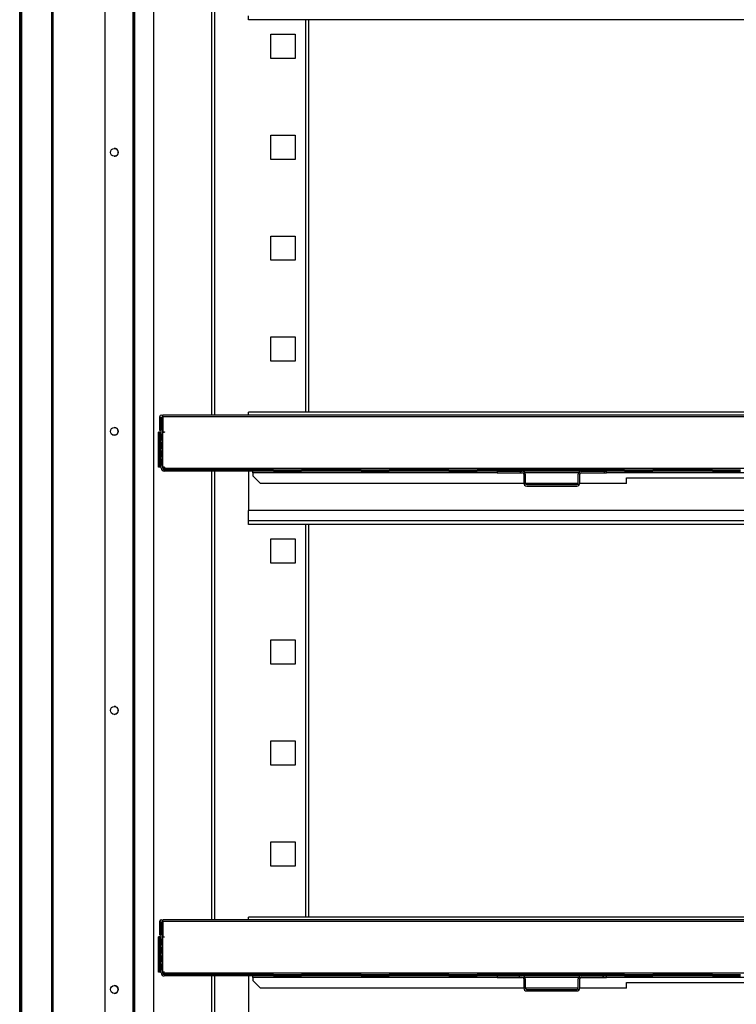
# Model space of a CAD drawing. Units: millimetres. Extents: x 5 to 415, y 3 to 305.
# Drawn here: x 127 to 166, y 139 to 192 of the extents above; entities that cross this region are included whole.
import ezdxf

# ---------------------------------------------------------------- set-up
doc = ezdxf.new("R2010")
doc.units = ezdxf.units.MM
doc.layers.add('CONTINUA_0_5', color=7, linetype='Continuous', lineweight=50)

msp = doc.modelspace()

# ---------------------------------------------------------------- hatches: boundary and pattern name
at = {"layer": 'CONTINUA_0_5', "linetype": 'Continuous', "lineweight": 18}
h = msp.add_hatch(dxfattribs=at)
h.set_pattern_fill('ANSI31', color=256, style=0)
edge = h.paths.add_edge_path(flags=0)
edge.add_arc((127.4018, 71.2225), 0.05, 180, 270, ccw=False)
edge.add_line((127.3518, 71.2225), (127.3518, 238.4225))
edge.add_arc((127.4018, 238.4225), 0.05, 90, 180, ccw=False)
edge.add_line((127.4018, 238.4725), (128.8018, 238.4725))
edge.add_line((128.8018, 238.4725), (128.8018, 238.5225))
edge.add_line((128.8018, 238.5225), (127.4018, 238.5225))
edge.add_arc((127.4018, 238.4225), 0.1, 90, 180)
edge.add_line((127.3018, 238.4225), (127.3018, 71.2225))
edge.add_arc((127.4018, 71.2225), 0.1, 180, 270)
edge.add_line((127.4018, 71.1225), (128.8018, 71.1225))
edge.add_line((128.8018, 71.1225), (128.8018, 71.1725))
edge.add_line((128.8018, 71.1725), (127.4018, 71.1725))
h = msp.add_hatch(dxfattribs=at)
h.set_pattern_fill('ANSI32', color=256, style=0)
edge = h.paths.add_edge_path(flags=0)
edge.add_arc((133.367, 79.2025), 0.1, 270, 360)
edge.add_line((133.467, 79.2025), (133.467, 230.4525))
edge.add_arc((133.367, 230.4525), 0.1, 0, 90)
edge.add_line((133.367, 230.5525), (131.867, 230.5525))
edge.add_line((131.867, 230.5525), (131.867, 230.5025))
edge.add_line((131.867, 230.5025), (133.367, 230.5025))
edge.add_arc((133.367, 230.4525), 0.05, 0, 90, ccw=False)
edge.add_line((133.417, 230.4525), (133.417, 79.2025))
edge.add_arc((133.367, 79.2025), 0.05, 270, 360, ccw=False)
edge.add_line((133.367, 79.1525), (131.867, 79.1525))
edge.add_line((131.867, 79.1525), (131.867, 79.1025))
edge.add_line((131.867, 79.1025), (133.367, 79.1025))
h = msp.add_hatch(dxfattribs=at)
h.set_pattern_fill('ANSI32', color=256, angle=3e-322, style=0)
edge = h.paths.add_edge_path(flags=0)
edge.add_arc((135.0428, 167.784), 0.08, 180, 270, ccw=False)
edge.add_line((134.9628, 167.784), (134.9628, 170.534))
edge.add_arc((134.8778, 170.534), 0.085, 360, 540)
edge.add_line((134.7928, 170.534), (134.7928, 169.819))
edge.add_line((134.7928, 169.819), (134.8728, 169.819))
edge.add_line((134.8728, 169.819), (134.8728, 170.534))
edge.add_arc((134.8778, 170.534), 0.005, 0, 180, ccw=False)
edge.add_line((134.8828, 170.534), (134.8828, 167.784))
edge.add_arc((135.0428, 167.784), 0.16, 180, 270)
edge.add_line((135.0428, 167.624), (140.88, 167.624))
edge.add_line((140.88, 167.624), (140.88, 167.704))
edge.add_line((140.88, 167.704), (135.0428, 167.704))
h = msp.add_hatch(dxfattribs=at)
h.set_pattern_fill('ANSI32', color=256, angle=3e-322, style=0)
h.paths.add_polyline_path([(142.3856, 167.624), (145.58, 167.624), (145.58, 167.704), (142.3856, 167.704)], flags=0)
h = msp.add_hatch(dxfattribs=at)
h.set_pattern_fill('ANSI32', color=256, angle=3e-322, style=0)
h.paths.add_polyline_path([(147.0856, 167.624), (150.28, 167.624), (150.28, 167.704), (147.0856, 167.704)], flags=0)
h = msp.add_hatch(dxfattribs=at)
h.set_pattern_fill('ANSI32', color=256, angle=3e-322, style=0)
h.paths.add_polyline_path([(151.7856, 167.624), (159.68, 167.624), (159.68, 167.704), (151.7856, 167.704)], flags=0)
h = msp.add_hatch(dxfattribs=at)
h.set_pattern_fill('ANSI32', color=256, angle=3e-322, style=0)
edge = h.paths.add_edge_path(flags=0)
edge.add_arc((157.1228, 166.984), 0.16, 270, 360)
edge.add_line((157.2828, 166.984), (157.2828, 167.464))
edge.add_arc((157.3628, 167.464), 0.08, 90, 180, ccw=False)
edge.add_line((157.3628, 167.544), (158.7028, 167.544))
edge.add_line((158.7028, 167.544), (158.7028, 167.624))
edge.add_line((158.7028, 167.624), (157.3628, 167.624))
edge.add_arc((157.3628, 167.464), 0.16, 90, 180)
edge.add_line((157.2028, 167.464), (157.2028, 166.984))
edge.add_arc((157.1228, 166.984), 0.08, 270, 360, ccw=False)
edge.add_line((157.1228, 166.904), (154.4428, 166.904))
edge.add_arc((154.4428, 166.984), 0.08, 180, 270, ccw=False)
edge.add_line((154.3628, 166.984), (154.3628, 167.464))
edge.add_arc((154.2028, 167.464), 0.16, 0, 90)
edge.add_line((154.2028, 167.624), (152.8628, 167.624))
edge.add_line((152.8628, 167.624), (152.8628, 167.544))
edge.add_line((152.8628, 167.544), (154.2028, 167.544))
edge.add_arc((154.2028, 167.464), 0.08, 0, 90, ccw=False)
edge.add_line((154.2828, 167.464), (154.2828, 166.984))
edge.add_arc((154.4428, 166.984), 0.16, 180, 270)
edge.add_line((154.4428, 166.824), (157.1228, 166.824))
h = msp.add_hatch(dxfattribs=at)
h.set_pattern_fill('ANSI32', color=256, angle=3e-322, style=0)
h.paths.add_polyline_path([(161.1856, 167.624), (164.38, 167.624), (164.38, 167.704), (161.1856, 167.704)], flags=0)
h = msp.add_hatch(dxfattribs=at)
h.set_pattern_fill('ANSI32', color=256, angle=3e-322, style=0)
edge = h.paths.add_edge_path(flags=0)
edge.add_arc((135.0428, 140.784), 0.08, 180, 270, ccw=False)
edge.add_line((134.9628, 140.784), (134.9628, 143.534))
edge.add_arc((134.8778, 143.534), 0.085, 360, 540)
edge.add_line((134.7928, 143.534), (134.7928, 142.819))
edge.add_line((134.7928, 142.819), (134.8728, 142.819))
edge.add_line((134.8728, 142.819), (134.8728, 143.534))
edge.add_arc((134.8778, 143.534), 0.005, 0, 180, ccw=False)
edge.add_line((134.8828, 143.534), (134.8828, 140.784))
edge.add_arc((135.0428, 140.784), 0.16, 180, 270)
edge.add_line((135.0428, 140.624), (140.88, 140.624))
edge.add_line((140.88, 140.624), (140.88, 140.704))
edge.add_line((140.88, 140.704), (135.0428, 140.704))
h = msp.add_hatch(dxfattribs=at)
h.set_pattern_fill('ANSI32', color=256, angle=3e-322, style=0)
h.paths.add_polyline_path([(142.3856, 140.624), (145.58, 140.624), (145.58, 140.704), (142.3856, 140.704)], flags=0)
h = msp.add_hatch(dxfattribs=at)
h.set_pattern_fill('ANSI32', color=256, angle=3e-322, style=0)
h.paths.add_polyline_path([(147.0856, 140.624), (150.28, 140.624), (150.28, 140.704), (147.0856, 140.704)], flags=0)
h = msp.add_hatch(dxfattribs=at)
h.set_pattern_fill('ANSI32', color=256, angle=3e-322, style=0)
h.paths.add_polyline_path([(151.7856, 140.624), (159.68, 140.624), (159.68, 140.704), (151.7856, 140.704)], flags=0)
h = msp.add_hatch(dxfattribs=at)
h.set_pattern_fill('ANSI32', color=256, angle=3e-322, style=0)
edge = h.paths.add_edge_path(flags=0)
edge.add_arc((157.1228, 139.984), 0.16, 270, 360)
edge.add_line((157.2828, 139.984), (157.2828, 140.464))
edge.add_arc((157.3628, 140.464), 0.08, 90, 180, ccw=False)
edge.add_line((157.3628, 140.544), (158.7028, 140.544))
edge.add_line((158.7028, 140.544), (158.7028, 140.624))
edge.add_line((158.7028, 140.624), (157.3628, 140.624))
edge.add_arc((157.3628, 140.464), 0.16, 90, 180)
edge.add_line((157.2028, 140.464), (157.2028, 139.984))
edge.add_arc((157.1228, 139.984), 0.08, 270, 360, ccw=False)
edge.add_line((157.1228, 139.904), (154.4428, 139.904))
edge.add_arc((154.4428, 139.984), 0.08, 180, 270, ccw=False)
edge.add_line((154.3628, 139.984), (154.3628, 140.464))
edge.add_arc((154.2028, 140.464), 0.16, 0, 90)
edge.add_line((154.2028, 140.624), (152.8628, 140.624))
edge.add_line((152.8628, 140.624), (152.8628, 140.544))
edge.add_line((152.8628, 140.544), (154.2028, 140.544))
edge.add_arc((154.2028, 140.464), 0.08, 0, 90, ccw=False)
edge.add_line((154.2828, 140.464), (154.2828, 139.984))
edge.add_arc((154.4428, 139.984), 0.16, 180, 270)
edge.add_line((154.4428, 139.824), (157.1228, 139.824))
h = msp.add_hatch(dxfattribs=at)
h.set_pattern_fill('ANSI32', color=256, angle=3e-322, style=0)
h.paths.add_polyline_path([(161.1856, 140.624), (164.38, 140.624), (164.38, 140.704), (161.1856, 140.704)], flags=0)

# ---------------------------------------------------------------- linework, layer by layer
at = {"color": 7, "linetype": 'Continuous', "lineweight": 25}
for p, q in [((127.3018, 71.2225), (127.3018, 238.4225)), ((127.3518, 71.2225), (127.3518, 238.4225)), ((127.4018, 238.3225), (127.4018, 72.6225)), ((129.0018, 238.3225), (129.0018, 72.6225)), ((129.1018, 72.6225), (129.1018, 238.3225)), ((131.8668, 230.5525), (131.8668, 79.1025)), ((131.867, 230.5022), (131.867, 79.1528)), ((133.367, 230.5022), (133.367, 79.1528)), ((133.417, 79.2025), (133.417, 230.4525)), ((133.467, 79.2025), (133.467, 230.4525)), ((134.4668, 230.4525), (134.4668, 79.2025)), ((137.5768, 194.624), (137.5768, 170.619)), ((137.7368, 194.624), (137.7368, 170.619)), ((139.5418, 191.774), (139.5418, 191.974)), ((204.5418, 191.774), (139.5418, 191.774)), ((142.6168, 170.774), (142.6168, 191.774)), ((142.7768, 170.774), (142.7768, 191.774)), ((140.7518, 191.0025), (142.0518, 191.0025)), ((140.7518, 189.7025), (140.7518, 191.0025)), ((142.0518, 191.0025), (142.0518, 189.7025)), ((142.0518, 189.7025), (140.7518, 189.7025)), ((140.7518, 185.6025), (142.0518, 185.6025)), ((140.7518, 184.3025), (140.7518, 185.6025)), ((142.0518, 185.6025), (142.0518, 184.3025)), ((142.0518, 184.3025), (140.7518, 184.3025)), ((140.7518, 180.2025), (142.0518, 180.2025)), ((140.7518, 178.9025), (140.7518, 180.2025)), ((142.0518, 180.2025), (142.0518, 178.9025)), ((142.0518, 178.9025), (140.7518, 178.9025)), ((140.7518, 174.8025), (142.0518, 174.8025)), ((140.7518, 173.5025), (140.7518, 174.8025)), ((142.0518, 174.8025), (142.0518, 173.5025)), ((142.0518, 173.5025), (140.7518, 173.5025)), ((204.5418, 170.774), (139.5418, 170.774)), ((139.5418, 170.619), (139.5418, 170.774)), ((134.7928, 170.534), (134.7928, 169.819)), ((134.8728, 170.534), (134.8728, 169.819)), ((134.8828, 167.784), (134.8828, 170.534)), ((134.9628, 167.784), (134.9628, 170.534)), ((204.7025, 170.619), (134.9631, 170.619)), ((134.9631, 170.534), (134.9631, 170.619)), ((134.9631, 170.534), (134.9631, 169.724)), ((204.7025, 170.534), (134.9631, 170.534)), ((134.7231, 169.414), (134.7231, 169.714)), ((134.8031, 169.714), (134.7231, 169.714)), ((134.7928, 169.819), (134.8728, 169.819)), ((134.8031, 169.414), (134.8031, 169.714)), ((134.8031, 169.714), (134.8831, 169.714)), ((134.8752, 169.614), (134.8675, 169.614)), ((134.8675, 169.614), (134.8675, 169.269)), ((134.8752, 169.269), (134.8752, 169.614)), ((134.9628, 169.714), (135.0531, 169.714)), ((134.9631, 169.724), (135.0531, 169.724)), ((135.0531, 169.724), (135.0531, 169.714)), ((134.8031, 169.414), (134.7231, 169.414)), ((134.7231, 168.134), (134.7231, 169.414)), ((134.8031, 168.134), (134.8031, 169.414)), ((134.8675, 169.269), (134.8752, 169.269)), ((134.8752, 169.169), (134.8675, 169.169)), ((134.8675, 169.169), (134.8675, 168.824)), ((134.8752, 168.824), (134.8752, 169.169)), ((134.8675, 168.824), (134.8752, 168.824)), ((134.8752, 168.724), (134.8675, 168.724)), ((134.8675, 168.724), (134.8675, 168.379)), ((134.8752, 168.379), (134.8752, 168.724)), ((134.8031, 168.134), (134.7231, 168.134)), ((134.7231, 167.834), (134.7231, 168.134)), ((134.8031, 167.834), (134.8031, 168.134)), ((134.8675, 168.379), (134.8752, 168.379)), ((134.8752, 168.279), (134.8675, 168.279)), ((134.8675, 168.279), (134.8675, 167.934)), ((134.8752, 167.934), (134.8752, 168.279)), ((134.8031, 167.834), (134.7231, 167.834)), ((134.8831, 167.834), (134.8031, 167.834)), ((134.8675, 167.934), (134.8752, 167.934)), ((135.0531, 167.834), (134.9628, 167.834)), ((135.0531, 167.824), (134.9631, 167.824)), ((134.9631, 167.824), (134.9631, 167.784)), ((134.9631, 167.784), (204.7025, 167.784)), ((134.9769, 167.7414), (134.9631, 167.784)), ((140.88, 167.704), (135.0428, 167.704)), ((140.88, 167.624), (135.0428, 167.624)), ((135.0531, 167.834), (135.0531, 167.824)), ((137.5768, 167.624), (137.5768, 143.619)), ((137.7368, 167.624), (137.7368, 143.619)), ((139.5418, 167.624), (139.5418, 165.524)), ((139.7828, 167.544), (139.7828, 167.624)), ((139.7828, 167.544), (139.7828, 167.374)), ((152.8628, 167.544), (139.7828, 167.544)), ((140.88, 167.624), (140.88, 167.704)), ((140.88, 167.704), (141.3328, 167.704)), ((140.88, 167.624), (141.3328, 167.624)), ((141.3328, 167.704), (141.3328, 167.624)), ((141.3328, 167.704), (141.9328, 167.704)), ((141.3328, 167.624), (141.9328, 167.624)), ((141.9328, 167.704), (141.9328, 167.624)), ((141.9328, 167.704), (142.3856, 167.704)), ((141.9328, 167.624), (142.3856, 167.624)), ((142.3856, 167.704), (142.3856, 167.624)), ((145.58, 167.704), (142.3856, 167.704)), ((145.58, 167.624), (142.3856, 167.624)), ((145.58, 167.624), (145.58, 167.704)), ((145.58, 167.704), (146.0328, 167.704)), ((145.58, 167.624), (146.0328, 167.624)), ((146.0328, 167.704), (146.0328, 167.624)), ((146.0328, 167.704), (146.6328, 167.704)), ((146.0328, 167.624), (146.6328, 167.624)), ((146.6328, 167.704), (146.6328, 167.624)), ((146.6328, 167.704), (147.0856, 167.704)), ((146.6328, 167.624), (147.0856, 167.624)), ((147.0856, 167.704), (147.0856, 167.624)), ((150.28, 167.704), (147.0856, 167.704)), ((150.28, 167.624), (147.0856, 167.624)), ((150.28, 167.624), (150.28, 167.704)), ((150.28, 167.704), (150.7328, 167.704)), ((150.28, 167.624), (150.7328, 167.624)), ((150.7328, 167.704), (150.7328, 167.624)), ((150.7328, 167.704), (151.3328, 167.704)), ((150.7328, 167.624), (151.3328, 167.624)), ((151.3328, 167.704), (151.3328, 167.624)), ((151.3328, 167.704), (151.7856, 167.704)), ((151.3328, 167.624), (151.7856, 167.624)), ((151.7856, 167.704), (151.7856, 167.624)), ((159.68, 167.704), (151.7856, 167.704)), ((159.68, 167.624), (151.7856, 167.624)), ((152.8628, 167.624), (152.8628, 167.544)), ((152.8628, 167.624), (154.2028, 167.624)), ((152.8628, 167.544), (154.2028, 167.544)), ((157.2242, 167.544), (154.3414, 167.544)), ((157.3628, 167.624), (158.7028, 167.624)), ((157.3628, 167.544), (158.7028, 167.544)), ((158.7028, 167.544), (158.7028, 167.624)), ((180.9628, 167.544), (158.7028, 167.544)), ((159.68, 167.624), (159.68, 167.704)), ((159.68, 167.704), (160.1328, 167.704)), ((159.68, 167.624), (160.1328, 167.624)), ((160.1328, 167.704), (160.1328, 167.624)), ((160.1328, 167.704), (160.7328, 167.704)), ((160.1328, 167.624), (160.7328, 167.624)), ((160.7328, 167.704), (160.7328, 167.624)), ((160.7328, 167.704), (161.1856, 167.704)), ((160.7328, 167.624), (161.1856, 167.624)), ((161.1856, 167.704), (161.1856, 167.624)), ((164.38, 167.704), (161.1856, 167.704)), ((164.38, 167.624), (161.1856, 167.624)), ((164.38, 167.624), (164.38, 167.704)), ((164.38, 167.704), (164.8328, 167.704)), ((164.38, 167.624), (164.8328, 167.624)), ((164.8328, 167.704), (164.8328, 167.624)), ((164.8328, 167.704), (165.4328, 167.704)), ((164.8328, 167.624), (165.4328, 167.624)), ((165.4328, 167.704), (165.4328, 167.624)), ((165.4328, 167.704), (165.8856, 167.704)), ((165.4328, 167.624), (165.8856, 167.624)), ((139.7828, 167.374), (140.1828, 166.974)), ((154.2831, 166.974), (140.1828, 166.974)), ((154.2828, 167.464), (154.2828, 166.984)), ((154.3628, 167.464), (154.3628, 166.984)), ((157.2022, 166.974), (154.3634, 166.974)), ((157.2028, 166.984), (157.2028, 167.464)), ((159.7828, 166.974), (157.2825, 166.974)), ((157.2828, 166.984), (157.2828, 167.464)), ((159.7828, 167.274), (182.3828, 167.274)), ((159.7828, 166.974), (159.7828, 167.274)), ((154.4428, 166.904), (157.1228, 166.904)), ((154.4428, 166.824), (157.1228, 166.824)), ((204.5418, 165.524), (139.5418, 165.524)), ((139.5418, 164.974), (139.5418, 165.524)), ((204.5418, 164.974), (139.5418, 164.974)), ((139.5418, 164.774), (139.5418, 164.974)), ((204.5418, 164.774), (139.5418, 164.774)), ((142.6168, 143.774), (142.6168, 164.774)), ((142.7768, 143.774), (142.7768, 164.774)), ((140.7518, 164.0025), (142.0518, 164.0025)), ((140.7518, 162.7025), (140.7518, 164.0025)), ((142.0518, 164.0025), (142.0518, 162.7025)), ((142.0518, 162.7025), (140.7518, 162.7025)), ((140.7518, 158.6025), (142.0518, 158.6025)), ((140.7518, 157.3025), (140.7518, 158.6025)), ((142.0518, 158.6025), (142.0518, 157.3025)), ((142.0518, 157.3025), (140.7518, 157.3025)), ((140.7518, 153.2025), (142.0518, 153.2025)), ((140.7518, 151.9025), (140.7518, 153.2025)), ((142.0518, 153.2025), (142.0518, 151.9025)), ((142.0518, 151.9025), (140.7518, 151.9025)), ((140.7518, 147.8025), (142.0518, 147.8025)), ((140.7518, 146.5025), (140.7518, 147.8025)), ((142.0518, 147.8025), (142.0518, 146.5025)), ((142.0518, 146.5025), (140.7518, 146.5025)), ((134.7928, 143.534), (134.7928, 142.819)), ((134.8728, 143.534), (134.8728, 142.819)), ((134.8828, 140.784), (134.8828, 143.534)), ((134.9628, 140.784), (134.9628, 143.534)), ((204.7025, 143.619), (134.9631, 143.619)), ((134.9631, 143.534), (134.9631, 143.619)), ((134.9631, 143.534), (134.9631, 142.724)), ((204.7025, 143.534), (134.9631, 143.534)), ((204.5418, 143.774), (139.5418, 143.774)), ((139.5418, 143.619), (139.5418, 143.774)), ((134.7928, 142.819), (134.8728, 142.819)), ((134.7231, 142.414), (134.7231, 142.714)), ((134.8031, 142.714), (134.7231, 142.714)), ((134.8031, 142.414), (134.7231, 142.414)), ((134.7231, 141.134), (134.7231, 142.414)), ((134.8031, 142.414), (134.8031, 142.714)), ((134.8031, 142.714), (134.8831, 142.714)), ((134.8031, 141.134), (134.8031, 142.414)), ((134.8752, 142.614), (134.8675, 142.614)), ((134.8675, 142.614), (134.8675, 142.269)), ((134.8675, 142.269), (134.8752, 142.269)), ((134.8752, 142.269), (134.8752, 142.614)), ((134.9628, 142.714), (135.0531, 142.714)), ((134.9631, 142.724), (135.0531, 142.724)), ((135.0531, 142.724), (135.0531, 142.714)), ((134.8752, 142.169), (134.8675, 142.169)), ((134.8675, 142.169), (134.8675, 141.824)), ((134.8675, 141.824), (134.8752, 141.824)), ((134.8752, 141.724), (134.8675, 141.724)), ((134.8675, 141.724), (134.8675, 141.379)), ((134.8752, 141.824), (134.8752, 142.169)), ((134.8752, 141.379), (134.8752, 141.724)), ((134.8675, 141.379), (134.8752, 141.379)), ((134.8752, 141.279), (134.8675, 141.279)), ((134.8675, 141.279), (134.8675, 140.934)), ((134.8752, 140.934), (134.8752, 141.279)), ((134.8031, 141.134), (134.7231, 141.134)), ((134.7231, 140.834), (134.7231, 141.134)), ((134.8031, 140.834), (134.7231, 140.834)), ((134.8031, 140.834), (134.8031, 141.134)), ((134.8831, 140.834), (134.8031, 140.834)), ((134.8675, 140.934), (134.8752, 140.934)), ((135.0531, 140.834), (134.9628, 140.834)), ((135.0531, 140.824), (134.9631, 140.824)), ((134.9631, 140.824), (134.9631, 140.784)), ((134.9631, 140.784), (204.7025, 140.784)), ((134.9769, 140.7414), (134.9631, 140.784)), ((140.88, 140.704), (135.0428, 140.704)), ((140.88, 140.624), (135.0428, 140.624)), ((135.0531, 140.834), (135.0531, 140.824)), ((137.5768, 140.624), (137.5768, 116.619)), ((137.7368, 140.624), (137.7368, 116.619)), ((139.5418, 140.624), (139.5418, 138.524)), ((139.7828, 140.544), (139.7828, 140.624)), ((140.88, 140.624), (140.88, 140.704)), ((140.88, 140.704), (141.3328, 140.704)), ((140.88, 140.624), (141.3328, 140.624)), ((141.3328, 140.704), (141.3328, 140.624)), ((141.3328, 140.704), (141.9328, 140.704)), ((141.3328, 140.624), (141.9328, 140.624)), ((141.9328, 140.704), (141.9328, 140.624)), ((141.9328, 140.704), (142.3856, 140.704)), ((141.9328, 140.624), (142.3856, 140.624)), ((142.3856, 140.704), (142.3856, 140.624)), ((145.58, 140.704), (142.3856, 140.704)), ((145.58, 140.624), (142.3856, 140.624)), ((145.58, 140.624), (145.58, 140.704)), ((145.58, 140.704), (146.0328, 140.704)), ((145.58, 140.624), (146.0328, 140.624)), ((146.0328, 140.704), (146.0328, 140.624)), ((146.0328, 140.704), (146.6328, 140.704)), ((146.0328, 140.624), (146.6328, 140.624)), ((146.6328, 140.704), (146.6328, 140.624)), ((146.6328, 140.704), (147.0856, 140.704)), ((146.6328, 140.624), (147.0856, 140.624)), ((147.0856, 140.704), (147.0856, 140.624)), ((150.28, 140.704), (147.0856, 140.704)), ((150.28, 140.624), (147.0856, 140.624)), ((150.28, 140.624), (150.28, 140.704)), ((150.28, 140.704), (150.7328, 140.704)), ((150.28, 140.624), (150.7328, 140.624)), ((150.7328, 140.704), (150.7328, 140.624)), ((150.7328, 140.704), (151.3328, 140.704)), ((150.7328, 140.624), (151.3328, 140.624)), ((151.3328, 140.704), (151.3328, 140.624)), ((151.3328, 140.704), (151.7856, 140.704)), ((151.3328, 140.624), (151.7856, 140.624)), ((151.7856, 140.704), (151.7856, 140.624)), ((159.68, 140.704), (151.7856, 140.704)), ((159.68, 140.624), (151.7856, 140.624)), ((152.8628, 140.624), (152.8628, 140.544)), ((152.8628, 140.624), (154.2028, 140.624)), ((157.3628, 140.624), (158.7028, 140.624)), ((158.7028, 140.544), (158.7028, 140.624)), ((159.68, 140.624), (159.68, 140.704)), ((159.68, 140.704), (160.1328, 140.704)), ((159.68, 140.624), (160.1328, 140.624)), ((160.1328, 140.704), (160.1328, 140.624)), ((160.1328, 140.704), (160.7328, 140.704)), ((160.1328, 140.624), (160.7328, 140.624)), ((160.7328, 140.704), (160.7328, 140.624)), ((160.7328, 140.704), (161.1856, 140.704)), ((160.7328, 140.624), (161.1856, 140.624)), ((161.1856, 140.704), (161.1856, 140.624)), ((164.38, 140.704), (161.1856, 140.704)), ((164.38, 140.624), (161.1856, 140.624)), ((164.38, 140.624), (164.38, 140.704)), ((164.38, 140.704), (164.8328, 140.704)), ((164.38, 140.624), (164.8328, 140.624)), ((164.8328, 140.704), (164.8328, 140.624)), ((164.8328, 140.704), (165.4328, 140.704)), ((164.8328, 140.624), (165.4328, 140.624)), ((165.4328, 140.704), (165.4328, 140.624)), ((165.4328, 140.704), (165.8856, 140.704)), ((165.4328, 140.624), (165.8856, 140.624)), ((139.7828, 140.544), (139.7828, 140.374)), ((152.8628, 140.544), (139.7828, 140.544)), ((139.7828, 140.374), (140.1828, 139.974)), ((152.8628, 140.544), (154.2028, 140.544)), ((154.2828, 140.464), (154.2828, 139.984)), ((157.2242, 140.544), (154.3414, 140.544)), ((154.3628, 140.464), (154.3628, 139.984)), ((157.2028, 139.984), (157.2028, 140.464)), ((157.2828, 139.984), (157.2828, 140.464)), ((157.3628, 140.544), (158.7028, 140.544)), ((180.9628, 140.544), (158.7028, 140.544)), ((159.7828, 140.274), (182.3828, 140.274)), ((159.7828, 139.974), (159.7828, 140.274)), ((154.2831, 139.974), (140.1828, 139.974)), ((157.2022, 139.974), (154.3634, 139.974)), ((154.4428, 139.904), (157.1228, 139.904)), ((154.4428, 139.824), (157.1228, 139.824)), ((159.7828, 139.974), (157.2825, 139.974))]:
    msp.add_line(p, q, dxfattribs=at)
for centre in [(132.367, 184.6775), (132.367, 169.7525), (132.367, 154.8275), (132.367, 139.9025)]:
    msp.add_circle(centre, 0.21, dxfattribs=at)
for centre, radius, start, end in [((132.3668, 184.6775), 0.21, 269.70386, 90), ((134.8778, 170.534), 0.085, 360, 180), ((134.8778, 170.534), 0.005, 0, 180), ((132.3668, 169.7525), 0.21, 271.47512, 90), ((135.0428, 167.784), 0.16, 180, 270), ((135.0428, 167.784), 0.08, 180, 270), ((154.2028, 167.464), 0.16, 0, 90), ((154.2028, 167.464), 0.08, 0, 90), ((157.3628, 167.464), 0.16, 90, 180), ((157.3628, 167.464), 0.08, 90, 180), ((154.4428, 166.984), 0.16, 180, 270), ((154.4428, 166.984), 0.08, 180, 270), ((157.1228, 166.984), 0.08, 270, 0), ((157.1228, 166.984), 0.16, 270, 0), ((132.3668, 154.8275), 0.21, 268.79828, 90), ((134.8778, 143.534), 0.085, 0, 180), ((134.8778, 143.534), 0.005, 0, 180), ((135.0428, 140.784), 0.16, 180, 270), ((135.0428, 140.784), 0.08, 180, 270), ((154.2028, 140.464), 0.16, 0, 90), ((157.3628, 140.464), 0.16, 90, 180), ((132.3668, 139.9025), 0.21, 270.11847, 90), ((154.2028, 140.464), 0.08, 0, 90), ((157.3628, 140.464), 0.08, 90, 180), ((154.4428, 139.984), 0.16, 180, 270), ((154.4428, 139.984), 0.08, 180, 270), ((157.1228, 139.984), 0.08, 270, 0), ((157.1228, 139.984), 0.16, 270, 0)]:
    msp.add_arc(centre, radius, start, end, dxfattribs=at)

doc.saveas('drawing.dxf')
